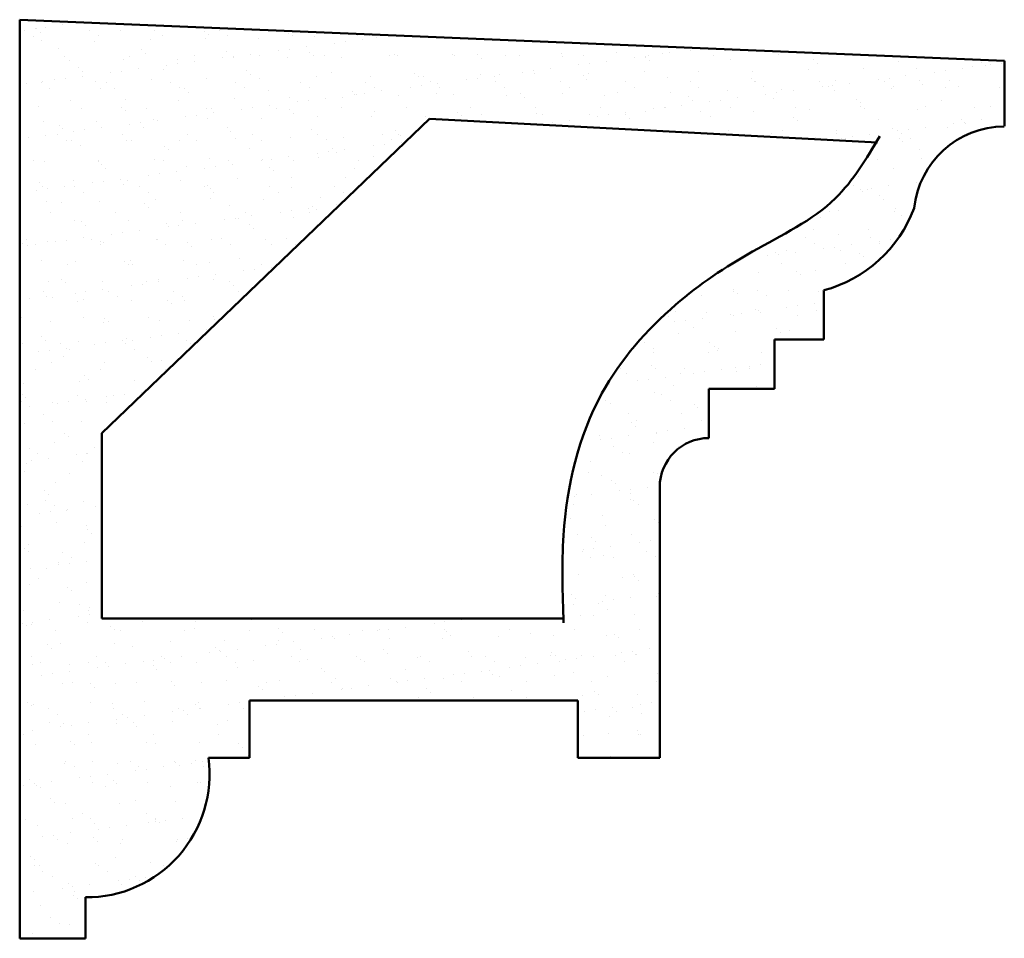
# Model space of a CAD drawing. Units: millimetres. Extents: x -75 to 387, y 24 to 381.
# Drawn here: x 267 to 387, y 269 to 381 of the extents above; entities that cross this region are included whole.
import ezdxf

# ---------------------------------------------------------------- set-up
doc = ezdxf.new("R2010")
doc.units = ezdxf.units.MM
doc.layers.add('A', color=7, linetype='Continuous', lineweight=50)

msp = doc.modelspace()

# ---------------------------------------------------------------- hatches: boundary and pattern name
at = {"layer": 'A'}
h = msp.add_hatch(dxfattribs=at)
h.set_pattern_fill('AR-SAND', color=256, scale=0.1, style=0)
h.set_pattern_definition([(37.5, (220.2142, 170.0654), (-0.160003, 4.89413), [0, -3.8608, 0, -4.318, 0, -4.1275]), (7.5, (220.214, 170.0654), (4.49523, 7.16825), [0, -2.0828, 0, -3.4798, 0, -1.3335]), (327.5, (217.09, 170.0654), (7.909924, 0.01437), [0, -1.27, 0, -4.572, 0, -5.969]), (317.5, (217.09, 170.0654), (7.63556, 2.2293), [0, -0.635, 0, -2.9972, 0, -3.429])])
h.paths.add_polyline_path([(387.49, 368.49), (387.49, 376.49), (267.49, 381.49), (267.49, 269.49), (275.49, 269.49), (275.49, 274.49, 0.456656), (290.49, 291.49), (295.49, 291.49), (295.49, 298.49), (335.49, 298.49), (335.49, 291.49), (345.49, 291.49), (345.49, 324.49, -0.414214), (351.49, 330.49), (351.49, 336.49), (359.49, 336.49), (359.49, 342.49), (365.49, 342.49), (365.49, 348.49, 0.24228), (376.49, 358.49, -0.380871)])
edge = h.paths.add_edge_path(flags=16)
edge.add_line((317.45, 369.4), (371.84, 366.51))
edge.add_spline(control_points=[(371.84, 366.51), (370.37, 364.05), (366.72, 358.21), (356.77, 353.56), (346.46, 346.62), (336.67, 335.44), (333.38, 321.21), (333.64, 311.87), (333.75, 308.49)], knot_values=[0.878839, 0.878839, 0.878839, 0.878839, 9.295905, 21.283073, 32.671294, 46.737226, 64.653397, 74.803007, 74.803007, 74.803007, 74.803007], degree=3, periodic=0)
edge.add_line((333.75, 308.49), (295.49, 308.49))
edge.add_line((295.49, 308.49), (277.49, 308.49))
edge.add_line((277.49, 308.49), (277.49, 331.07))
edge.add_line((277.49, 331.07), (317.45, 369.4))

# ---------------------------------------------------------------- linework, layer by layer
for p, q in [((267.49, 381.49), (267.49, 269.49)), ((387.49, 376.49), (267.49, 381.49)), ((387.49, 368.49), (387.49, 376.49)), ((317.45, 369.4), (277.49, 331.07)), ((372.03, 366.5), (317.45, 369.4)), ((365.49, 342.49), (365.49, 348.49)), ((359.49, 342.49), (365.49, 342.49)), ((359.49, 336.49), (359.49, 342.49)), ((351.49, 336.49), (359.49, 336.49)), ((351.49, 330.49), (351.49, 336.49)), ((277.49, 331.07), (277.49, 308.49)), ((345.49, 291.49), (345.49, 324.49)), ((295.49, 308.49), (277.49, 308.49)), ((295.49, 308.49), (333.77, 308.49)), ((295.49, 291.49), (295.49, 298.49)), ((295.49, 298.49), (335.49, 298.49)), ((335.49, 298.49), (335.49, 291.49)), ((290.49, 291.49), (295.49, 291.49)), ((335.49, 291.49), (345.49, 291.49)), ((275.49, 269.49), (275.49, 274.49)), ((267.49, 269.49), (275.49, 269.49))]:
    msp.add_line(p, q, dxfattribs=at)
for centre, radius, start, end in [((387.6, 357.32), 11.17, 90.5729, 173.9745), ((361.27, 364.18), 16.24, 285.0353, 339.512), ((351.49, 324.49), 6, 90, 180), ((275.62, 289.49), 15, 269.4881, 7.6646)]:
    msp.add_arc(centre, radius, start, end, dxfattribs=at)
msp.add_spline([(372.3, 367.28), (366.9, 359.72), (356.81, 353.23), (347.45, 346.75), (338.45, 335.94), (333.77, 318.64), (333.77, 307.95)], degree=3, dxfattribs=at)

doc.saveas('drawing.dxf')
